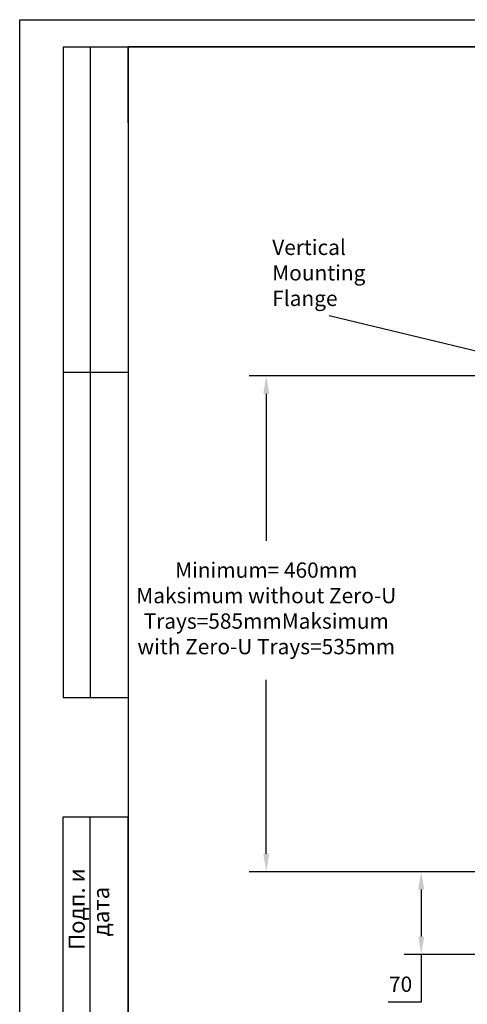
# Model space of a CAD drawing. Units: millimetres. Extents: x 0 to 3117, y -567 to 324.
# Drawn here: x 928 to 1010, y 117 to 299 of the extents above; entities that cross this region are included whole.
import ezdxf

# ---------------------------------------------------------------- set-up
doc = ezdxf.new("R2010")
doc.units = ezdxf.units.MM
doc.header["$LTSCALE"] = 23.1
doc.header["$PDMODE"] = 3
doc.header["$PDSIZE"] = 1
doc.layers.get('0').update_dxf_attribs({"linetype": 'CONTINUOUS'})
doc.layers.get('Defpoints').update_dxf_attribs({"linetype": 'CONTINUOUS'})
doc.layers.add('07__ASM_ALL_ANNOTATION', color=7, linetype='CONTINUOUS')
doc.styles.get("Standard").update_dxf_attribs({"font": 'gost.ttf'})
doc.styles.add('TEXTSTYLE_2', font='gost.ttf')
doc.dimstyles.new('ISO-25', dxfattribs={"dimtxt": 2.5, "dimasz": 2.5, "dimexe": 1.25, "dimexo": 0.625, "dimtad": 1, "dimtxsty": 'Standard', "dimcen": 2.5, "dimadec": 0, "dimazin": 0, "dimtfac": 1, "dimtmove": 0, "dimatfit": 3, "dimfxl": 1, "dimarcsym": 0})
doc.dimstyles.new('SLDDIMSTYLE7', dxfattribs={"dimtxt": 0.18, "dimasz": 3.302, "dimexe": 0, "dimexo": 0.0625, "dimgap": 0, "dimtad": 0, "dimtih": 1, "dimtoh": 1, "dimdec": 0, "dimrnd": 1e-09, "dimzin": 0, "dimdsep": 46, "dimtxsty": 'Standard', "dimsah": 1, "dimcen": 0.09, "dimadec": 0, "dimazin": 0, "dimtfac": 3.302, "dimtdec": 0, "dimtofl": 0, "dimtmove": 0, "dimatfit": 3, "dimfxl": 1, "dimfrac": 2, "dimtolj": 1, "dimtzin": 0, "dimarcsym": 0})

# ---------------------------------------------------------------- blocks, each defined once
blk = doc.blocks.new('*D55')
at = {"color": 0, "lineweight": -2, "transparency": 16777216}
for p, q in [((1030.48, 233.08), (970.04, 233.08)), ((973.22, 229.78), (973.22, 202.67)), ((973.22, 144.97), (973.22, 177.04)), ((1030.48, 141.66), (970.04, 141.66))]:
    blk.add_line(p, q, dxfattribs=at)
at = {"color": 0, "transparency": 16777216}
for points in [[(972.67, 229.78), (973.77, 229.78), (973.22, 233.08)], [(972.67, 144.97), (973.77, 144.97), (973.22, 141.66)]]:
    blk.add_solid(points, dxfattribs=at)
at = {"layer": 'Defpoints', "color": 0, "transparency": 16777216}
for p in [(1031.75, 233.08), (973.22, 141.66), (1031.75, 141.66)]:
    blk.add_point(p, dxfattribs=at)
at = {"color": 0, "transparency": 16777216, "insert": (973.22, 189.86), "char_height": 2.8222, "width": 48.3934, "attachment_point": 5}
blk.add_mtext('Minimum= 460mm\\PMaksimum without Zero-U Trays=585mm\\PMaksimum with Zero-U Trays=535mm ', dxfattribs=at)
blk = doc.blocks.new('*D69')
at = {"color": 0, "lineweight": -2, "transparency": 16777216}
for p, q in [((1034.2, 141.66), (998.62, 141.66)), ((1001.8, 138.36), (1001.8, 129.7)), ((1018.65, 126.4), (998.62, 126.4)), ((1001.8, 126.4), (1001.8, 117.6)), ((1001.8, 117.6), (995.7, 117.6))]:
    blk.add_line(p, q, dxfattribs=at)
at = {"color": 0, "transparency": 16777216}
for points in [[(1001.24, 138.36), (1002.35, 138.36), (1001.8, 141.66)], [(1001.24, 129.7), (1002.35, 129.7), (1001.8, 126.4)]]:
    blk.add_solid(points, dxfattribs=at)
at = {"layer": 'Defpoints', "color": 0, "transparency": 16777216}
for p in [(1035.47, 141.66), (1001.8, 126.4), (1019.92, 126.4)]:
    blk.add_point(p, dxfattribs=at)
at = {"color": 0, "transparency": 16777216, "insert": (997.99, 120.54), "char_height": 2.822, "attachment_point": 5}
blk.add_mtext('70', dxfattribs=at)

msp = doc.modelspace()

# ---------------------------------------------------------------- linework, layer by layer
at = {"color": 2, "linetype": 'Continuous'}
for p, q in [((927.75973, 1.79522), (927.75973, 298.79522)), ((927.75973, 298.79522), (1347.75973, 298.79522))]:
    msp.add_line(p, q, dxfattribs=at)
at = {"color": 7, "linetype": 'Continuous'}
for p, q in [((935.75973, 293.79522), (947.75973, 293.79522)), ((935.75973, 293.79522), (935.75973, 173.79522)), ((940.75973, 293.79522), (940.75973, 173.79522)), ((947.75973, 293.79522), (947.75973, 173.79522)), ((1017.75973, 293.79522), (947.75973, 293.79522)), ((947.75973, 279.79522), (947.75973, 293.79522)), ((947.75973, 293.79522), (947.75973, 6.79522)), ((947.75973, 293.79522), (1342.75973, 293.79522)), ((935.75973, 233.79522), (947.75973, 233.79522)), ((935.75973, 173.79522), (947.75973, 173.79522)), ((935.75973, 6.79522), (935.75973, 151.79522)), ((935.75973, 151.79522), (947.75973, 151.79522)), ((940.75973, 6.79522), (940.75973, 151.79522)), ((947.75973, 6.79522), (947.75973, 151.79522))]:
    msp.add_line(p, q, dxfattribs=at)

# ---------------------------------------------------------------- texts
at = {"insert": (974.32323, 258.22119), "char_height": 2.8222222, "attachment_point": 1}
msp.add_mtext_dynamic_manual_height_columns('Vertical Mounting Flange', width=15.7832992, gutter_width=14.11111, heights=[0], dxfattribs=at)
at = {"layer": '07__ASM_ALL_ANNOTATION', "color": 2, "linetype": 'Continuous', "insert": (936.75973, 134.29522), "char_height": 3, "width": 22.6102941, "attachment_point": 2, "rotation": 90, "line_spacing_factor": 0.9, "style": 'TEXTSTYLE_2'}
msp.add_mtext(' Подп. и дата', dxfattribs=at)

# ---------------------------------------------------------------- dimensions: what is measured, and where the dimension line sits
for base, p1, p2, text, picture, middle in [((973.21731, 141.66401), (1031.74872, 233.08142), (1031.74872, 141.66401), 'Minimum= 460mm\\PMaksimum without Zero-U Trays=585mm\\PMaksimum with Zero-U Trays=535mm ', '*D55', (973.21731, 189.85766)), ((1001.7951, 126.39656), (1035.46872, 141.66401), (1019.9214, 126.39656), '70', '*D69', (997.98644, 117.59999))]:
    dim = msp.add_linear_dim(base=base, p1=p1, p2=p2, angle=90, text=text, dimstyle='ISO-25', override={"dimtxt": 2.822222, "dimasz": 3.302, "dimexe": 3.175, "dimexo": 1.27, "dimgap": 1.524, "dimtih": 1, "dimtoh": 1, "dimdec": 1, "dimlfac": 25, "dimzin": 1, "dimadec": 1, "dimtdec": 1, "dimtzin": 1})
    dim.commit()
    dim.dimension.update_dxf_attribs({"geometry": picture, "text_midpoint": middle, "dimtype": 160})

# ---------------------------------------------------------------- leaders
at = {"color": 7, "linetype": 'Continuous', "lineweight": 25}
msp.add_leader([(1031.46588, 232.96426), (984.82769, 244.15382)], dimstyle='SLDDIMSTYLE7', dxfattribs=at)

doc.saveas('drawing.dxf')
